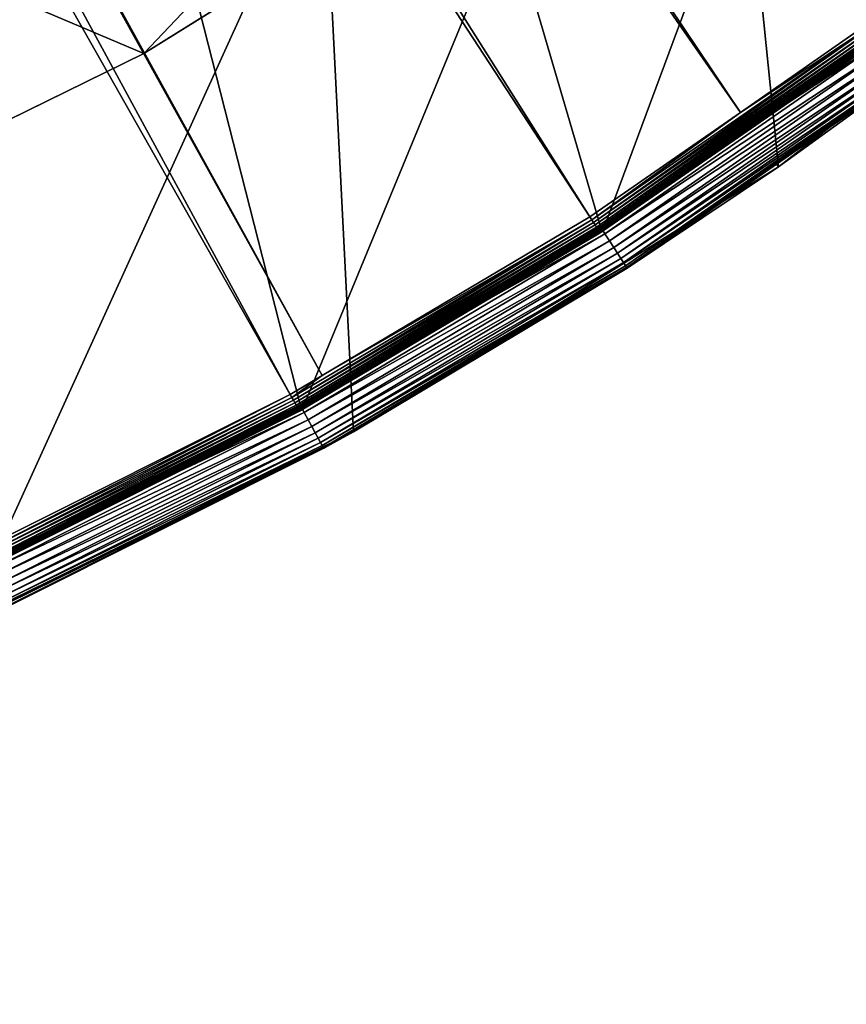
# Model space of a CAD drawing. Extents: x -200 to 200, y -200 to 200.
# Drawn here: x 84 to 117, y -198 to -158 of the extents above; entities that cross this region are included whole.
import ezdxf

# ---------------------------------------------------------------- set-up
doc = ezdxf.new("R2010")
doc.units = 0
for name, color, linetype in [('L1', 7, 'CONTINUOUS'), ('L2', 7, 'CONTINUOUS'), ('L5', 7, 'CONTINUOUS')]:
    doc.layers.add(name, color=color, linetype=linetype)

msp = doc.modelspace()

# ---------------------------------------------------------------- linework, layer by layer
at = {"layer": 'L1', "color": 250}
for points in [[(0.204241, -198.0318, -151.5), (82.07961, 180.2209, -151.5), (94.72729, 173.9063, -151.5)], [(0.204241, -198.0318, -151.5), (94.72729, 173.9063, -151.5), (106.8923, 166.7054, -151.5)], [(106.8923, 166.7054, -151.5), (118.5125, 158.655, -151.5), (0.204241, -198.0318, -151.5)], [(0.204241, -198.0318, -151.5), (118.5125, 158.655, -151.5), (129.5289, 149.7962, -151.5)], [(0.204241, -198.0318, -151.5), (129.5289, 149.7962, -151.5), (139.8852, 140.1741, -151.5)], [(139.8852, 140.1741, -151.5), (149.5287, 129.8376, -151.5), (0.204241, -198.0318, -151.5)], [(149.5287, 129.8376, -151.5), (158.4103, 118.8396, -151.5), (0.204241, -198.0318, -151.5)], [(0.204241, -198.0318, -151.5), (158.4103, 118.8396, -151.5), (166.4845, 107.2359, -151.5)], [(0.204241, -198.0318, -151.5), (166.4845, 107.2359, -151.5), (173.7105, 95.08581, -151.5)], [(173.7105, 95.08581, -151.5), (180.0512, 82.45118, -151.5), (0.204241, -198.0318, -151.5)], [(0.204241, -198.0318, -151.5), (180.0512, 82.45118, -151.5), (185.4745, 69.39639, -151.5)], [(0.204241, -198.0318, -151.5), (185.4745, 69.39639, -151.5), (189.9526, 55.98798, -151.5)], [(189.9526, 55.98798, -151.5), (14.33115, -197.5127, -151.5), (0.204241, -198.0318, -151.5)], [(189.9526, 55.98798, -151.5), (28.38503, -195.9871, -151.5), (14.33115, -197.5127, -151.5)], [(42.29427, -193.4628, -151.5), (28.38503, -195.9871, -151.5), (189.9526, 55.98798, -151.5)], [(189.9526, 55.98798, -151.5), (55.98798, -189.9526, -151.5), (42.29427, -193.4628, -151.5)], [(189.9526, 55.98798, -151.5), (69.39639, -185.4745, -151.5), (55.98798, -189.9526, -151.5)], [(82.45118, -180.0512, -151.5), (69.39639, -185.4745, -151.5), (189.9526, 55.98798, -151.5)], [(189.9526, 55.98798, -151.5), (95.08581, -173.7105, -151.5), (82.45118, -180.0512, -151.5)], [(189.9526, 55.98798, -151.5), (107.2359, -166.4845, -151.5), (95.08581, -173.7105, -151.5)], [(118.8396, -158.4103, -151.5), (107.2359, -166.4845, -151.5), (189.9526, 55.98798, -151.5)], [(17.25454, -24.7906, -143.7097), (112.7181, -161.9461, -148.7678), (19.46077, -23.24978, -143.7097)], [(19.46077, -23.24978, -143.7097), (112.7181, -161.9461, -148.7678), (118.2049, -158.1424, -148.7678)], [(15.12783, -26.27589, -143.7097), (106.622, -166.1721, -148.7678), (17.25454, -24.7906, -143.7097)], [(17.25454, -24.7906, -143.7097), (106.622, -166.1721, -148.7678), (112.7181, -161.9461, -148.7678)], [(14.69823, -26.47558, -143.7097), (95.79214, -172.5872, -148.7678), (15.12783, -26.27589, -143.7097)], [(15.12783, -26.27589, -143.7097), (95.79214, -172.5872, -148.7678), (106.622, -166.1721, -148.7678)], [(11.91371, -27.76991, -143.7097), (94.49573, -173.3551, -148.7678), (14.69823, -26.47558, -143.7097)], [(14.69823, -26.47558, -143.7097), (94.49573, -173.3551, -148.7678), (95.79214, -172.5872, -148.7678)], [(11.91371, -27.76991, -143.7097), (81.88795, -179.6546, -148.7678), (94.49573, -173.3551, -148.7678)], [(106.6962, -166.2878, -148.784), (106.7677, -166.3993, -148.8235), (118.2871, -158.2525, -148.784)], [(106.6962, -166.2878, -148.784), (118.2871, -158.2525, -148.784), (112.7181, -161.9461, -148.7678)], [(106.7677, -166.3993, -148.8235), (118.3665, -158.3586, -148.8235), (118.2871, -158.2525, -148.784)], [(106.7677, -166.3993, -148.8235), (106.8346, -166.5035, -148.8853), (118.3665, -158.3586, -148.8235)], [(106.8346, -166.5035, -148.8853), (118.4406, -158.4578, -148.8853), (118.3665, -158.3586, -148.8235)], [(106.8346, -166.5035, -148.8853), (106.8946, -166.5971, -148.9674), (118.4406, -158.4578, -148.8853)], [(106.8946, -166.5971, -148.9674), (118.5072, -158.5469, -148.9674), (118.4406, -158.4578, -148.8853)], [(118.855, -158.4309, -151.4978), (107.2359, -166.4845, -151.5), (118.8396, -158.4103, -151.5)], [(107.2499, -166.5062, -151.4978), (107.2359, -166.4845, -151.5), (118.855, -158.4309, -151.4978)], [(118.87, -158.4509, -151.4912), (107.2499, -166.5062, -151.4978), (118.855, -158.4309, -151.4978)], [(107.2634, -166.5272, -151.4912), (107.2499, -166.5062, -151.4978), (118.87, -158.4509, -151.4912)], [(118.8841, -158.4696, -151.4803), (107.2634, -166.5272, -151.4912), (118.87, -158.4509, -151.4912)], [(107.2761, -166.547, -151.4803), (107.2634, -166.5272, -151.4912), (118.8841, -158.4696, -151.4803)], [(118.8969, -158.4867, -151.4657), (107.2761, -166.547, -151.4803), (118.8841, -158.4696, -151.4803)], [(107.2876, -166.5649, -151.4657), (107.2761, -166.547, -151.4803), (118.8969, -158.4867, -151.4657)], [(118.908, -158.5014, -151.4475), (107.2876, -166.5649, -151.4657), (118.8969, -158.4867, -151.4657)], [(107.2976, -166.5804, -151.4475), (107.2876, -166.5649, -151.4657), (118.908, -158.5014, -151.4475)], [(118.917, -158.5135, -151.4265), (107.2976, -166.5804, -151.4475), (118.908, -158.5014, -151.4475)], [(107.3058, -166.593, -151.4265), (107.2976, -166.5804, -151.4475), (118.917, -158.5135, -151.4265)], [(118.9237, -158.5224, -151.4032), (107.3058, -166.593, -151.4265), (118.917, -158.5135, -151.4265)], [(107.3119, -166.6025, -151.4032), (107.3058, -166.593, -151.4265), (118.9237, -158.5224, -151.4032)], [(118.9279, -158.5281, -151.3783), (107.3119, -166.6025, -151.4032), (118.9237, -158.5224, -151.4032)], [(107.3157, -166.6084, -151.3783), (107.3119, -166.6025, -151.4032), (118.9279, -158.5281, -151.3783)], [(118.9279, -158.5281, -151.3783), (113.1429, -162.5568, -151.3526), (107.3157, -166.6084, -151.3783)], [(118.2871, -158.2525, -148.784), (118.2049, -158.1424, -148.7678), (112.7181, -161.9461, -148.7678)], [(118.9279, -158.5281, -151.3783), (118.9296, -158.5302, -151.3526), (113.1429, -162.5568, -151.3526)], [(118.9296, -158.5302, -151.3526), (118.6693, -158.7637, -149.5814), (113.1429, -162.5568, -151.3526)], [(106.8946, -166.5971, -148.9674), (106.9462, -166.6774, -149.0676), (118.5072, -158.5469, -148.9674)], [(106.9462, -166.6774, -149.0676), (118.5643, -158.6233, -149.0676), (118.5072, -158.5469, -148.9674)], [(106.9462, -166.6774, -149.0676), (106.9876, -166.7421, -149.1826), (118.5643, -158.6233, -149.0676)], [(106.9876, -166.7421, -149.1826), (118.6103, -158.6848, -149.1826), (118.5643, -158.6233, -149.0676)], [(106.9876, -166.7421, -149.1826), (107.0178, -166.789, -149.3092), (118.6103, -158.6848, -149.1826)], [(107.0178, -166.789, -149.3092), (118.6437, -158.7295, -149.3092), (118.6103, -158.6848, -149.1826)], [(107.0178, -166.789, -149.3092), (107.0357, -166.817, -149.4434), (118.6437, -158.7295, -149.3092)], [(107.0357, -166.817, -149.4434), (118.6636, -158.7561, -149.4434), (118.6437, -158.7295, -149.3092)], [(107.0357, -166.817, -149.4434), (113.1609, -162.5823, -149.5814), (118.6636, -158.7561, -149.4434)], [(113.1429, -162.5568, -151.3526), (118.6693, -158.7637, -149.5814), (113.1609, -162.5823, -149.5814)], [(113.1609, -162.5823, -149.5814), (118.6693, -158.7637, -149.5814), (118.6636, -158.7561, -149.4434)], [(112.7181, -161.9461, -148.7678), (106.622, -166.1721, -148.7678), (106.6962, -166.2878, -148.784)], [(107.0409, -166.825, -149.5814), (113.1609, -162.5823, -149.5814), (107.0357, -166.817, -149.4434)], [(107.3171, -166.6106, -151.3526), (113.1609, -162.5823, -149.5814), (107.0409, -166.825, -149.5814)], [(113.1429, -162.5568, -151.3526), (107.3171, -166.6106, -151.3526), (107.3157, -166.6084, -151.3783)], [(113.1429, -162.5568, -151.3526), (113.1609, -162.5823, -149.5814), (107.3171, -166.6106, -151.3526)], [(94.56147, -173.4757, -148.784), (94.62491, -173.5921, -148.8235), (106.6962, -166.2878, -148.784)], [(94.56147, -173.4757, -148.784), (106.6962, -166.2878, -148.784), (95.79214, -172.5872, -148.7678)], [(94.62491, -173.5921, -148.8235), (106.7677, -166.3993, -148.8235), (106.6962, -166.2878, -148.784)], [(94.62491, -173.5921, -148.8235), (94.68414, -173.7007, -148.8853), (106.7677, -166.3993, -148.8235)], [(94.68414, -173.7007, -148.8853), (106.8346, -166.5035, -148.8853), (106.7677, -166.3993, -148.8235)], [(94.68414, -173.7007, -148.8853), (94.73739, -173.7984, -148.9674), (106.8346, -166.5035, -148.8853)], [(94.73739, -173.7984, -148.9674), (106.8946, -166.5971, -148.9674), (106.8346, -166.5035, -148.8853)], [(107.2499, -166.5062, -151.4978), (95.08581, -173.7105, -151.5), (107.2359, -166.4845, -151.5)], [(95.09818, -173.7331, -151.4978), (95.08581, -173.7105, -151.5), (107.2499, -166.5062, -151.4978)], [(107.2634, -166.5272, -151.4912), (95.09818, -173.7331, -151.4978), (107.2499, -166.5062, -151.4978)], [(95.79214, -172.5872, -148.7678), (106.6962, -166.2878, -148.784), (106.622, -166.1721, -148.7678)], [(94.73739, -173.7984, -148.9674), (94.78307, -173.8822, -149.0676), (106.8946, -166.5971, -148.9674)], [(94.78307, -173.8822, -149.0676), (106.9462, -166.6774, -149.0676), (106.8946, -166.5971, -148.9674)], [(94.78307, -173.8822, -149.0676), (94.81981, -173.9496, -149.1826), (106.9462, -166.6774, -149.0676)], [(94.81981, -173.9496, -149.1826), (106.9876, -166.7421, -149.1826), (106.9462, -166.6774, -149.0676)], [(94.81981, -173.9496, -149.1826), (94.84652, -173.9986, -149.3092), (106.9876, -166.7421, -149.1826)], [(94.84652, -173.9986, -149.3092), (107.0178, -166.789, -149.3092), (106.9876, -166.7421, -149.1826)], [(94.84652, -173.9986, -149.3092), (94.8624, -174.0278, -149.4434), (107.0178, -166.789, -149.3092)], [(94.8624, -174.0278, -149.4434), (107.0357, -166.817, -149.4434), (107.0178, -166.789, -149.3092)], [(94.8624, -174.0278, -149.4434), (96.16849, -173.2652, -149.5814), (107.0357, -166.817, -149.4434)], [(95.11019, -173.755, -151.4912), (95.09818, -173.7331, -151.4978), (107.2634, -166.5272, -151.4912)], [(107.2761, -166.547, -151.4803), (95.11019, -173.755, -151.4912), (107.2634, -166.5272, -151.4912)], [(95.12146, -173.7756, -151.4803), (95.11019, -173.755, -151.4912), (107.2761, -166.547, -151.4803)], [(107.2876, -166.5649, -151.4657), (95.12146, -173.7756, -151.4803), (107.2761, -166.547, -151.4803)], [(95.13168, -173.7943, -151.4657), (95.12146, -173.7756, -151.4803), (107.2876, -166.5649, -151.4657)], [(107.2976, -166.5804, -151.4475), (95.13168, -173.7943, -151.4657), (107.2876, -166.5649, -151.4657)], [(95.14053, -173.8105, -151.4475), (95.13168, -173.7943, -151.4657), (107.2976, -166.5804, -151.4475)], [(107.3058, -166.593, -151.4265), (95.14053, -173.8105, -151.4475), (107.2976, -166.5804, -151.4475)], [(95.14776, -173.8237, -151.4265), (95.14053, -173.8105, -151.4475), (107.3058, -166.593, -151.4265)], [(107.3119, -166.6025, -151.4032), (95.14776, -173.8237, -151.4265), (107.3058, -166.593, -151.4265)], [(95.15315, -173.8335, -151.4032), (95.14776, -173.8237, -151.4265), (107.3119, -166.6025, -151.4032)], [(107.3157, -166.6084, -151.3783), (95.15315, -173.8335, -151.4032), (107.3119, -166.6025, -151.4032)], [(95.15654, -173.8397, -151.3783), (95.15315, -173.8335, -151.4032), (107.3157, -166.6084, -151.3783)], [(107.3157, -166.6084, -151.3783), (96.15856, -173.2469, -151.3526), (95.15654, -173.8397, -151.3783)], [(107.3157, -166.6084, -151.3783), (107.3171, -166.6106, -151.3526), (96.15856, -173.2469, -151.3526)], [(107.3171, -166.6106, -151.3526), (107.0409, -166.825, -149.5814), (96.15856, -173.2469, -151.3526)], [(96.15856, -173.2469, -151.3526), (107.0409, -166.825, -149.5814), (96.16849, -173.2652, -149.5814)], [(96.16849, -173.2652, -149.5814), (107.0409, -166.825, -149.5814), (107.0357, -166.817, -149.4434)], [(94.49573, -173.3551, -148.7678), (94.56147, -173.4757, -148.784), (95.79214, -172.5872, -148.7678)], [(94.86697, -174.0362, -149.5814), (96.16849, -173.2652, -149.5814), (94.8624, -174.0278, -149.4434)], [(95.15782, -173.8421, -151.3526), (96.16849, -173.2652, -149.5814), (94.86697, -174.0362, -149.5814)], [(95.15654, -173.8397, -151.3783), (96.15856, -173.2469, -151.3526), (95.15782, -173.8421, -151.3526)], [(96.15856, -173.2469, -151.3526), (96.16849, -173.2652, -149.5814), (95.15782, -173.8421, -151.3526)], [(94.49573, -173.3551, -148.7678), (81.88795, -179.6546, -148.7678), (81.94493, -179.7796, -148.784)], [(81.94493, -179.7796, -148.784), (94.56147, -173.4757, -148.784), (94.49573, -173.3551, -148.7678)], [(81.94493, -179.7796, -148.784), (81.9999, -179.9003, -148.8235), (94.56147, -173.4757, -148.784)], [(81.9999, -179.9003, -148.8235), (94.62491, -173.5921, -148.8235), (94.56147, -173.4757, -148.784)], [(81.9999, -179.9003, -148.8235), (82.05123, -180.0129, -148.8853), (94.62491, -173.5921, -148.8235)], [(82.05123, -180.0129, -148.8853), (94.68414, -173.7007, -148.8853), (94.62491, -173.5921, -148.8235)], [(82.05123, -180.0129, -148.8853), (82.09737, -180.1141, -148.9674), (94.68414, -173.7007, -148.8853)], [(82.09737, -180.1141, -148.9674), (94.73739, -173.7984, -148.9674), (94.68414, -173.7007, -148.8853)], [(82.09737, -180.1141, -148.9674), (82.13696, -180.2009, -149.0676), (94.73739, -173.7984, -148.9674)], [(82.13696, -180.2009, -149.0676), (94.78307, -173.8822, -149.0676), (94.73739, -173.7984, -148.9674)], [(82.13696, -180.2009, -149.0676), (82.1688, -180.2708, -149.1826), (94.78307, -173.8822, -149.0676)], [(82.1688, -180.2708, -149.1826), (94.81981, -173.9496, -149.1826), (94.78307, -173.8822, -149.0676)], [(82.1688, -180.2708, -149.1826), (82.19194, -180.3216, -149.3092), (94.81981, -173.9496, -149.1826)], [(82.19194, -180.3216, -149.3092), (94.84652, -173.9986, -149.3092), (94.81981, -173.9496, -149.1826)], [(82.19194, -180.3216, -149.3092), (82.20571, -180.3518, -149.4434), (94.84652, -173.9986, -149.3092)], [(82.20571, -180.3518, -149.4434), (94.8624, -174.0278, -149.4434), (94.84652, -173.9986, -149.3092)], [(82.20571, -180.3518, -149.4434), (82.20966, -180.3605, -149.5814), (94.8624, -174.0278, -149.4434)], [(82.20966, -180.3605, -149.5814), (94.86697, -174.0362, -149.5814), (94.8624, -174.0278, -149.4434)], [(82.51362, -180.1876, -151.3526), (94.86697, -174.0362, -149.5814), (82.20966, -180.3605, -149.5814)], [(95.09818, -173.7331, -151.4978), (82.45118, -180.0512, -151.5), (95.08581, -173.7105, -151.5)], [(82.46191, -180.0747, -151.4978), (82.45118, -180.0512, -151.5), (95.09818, -173.7331, -151.4978)], [(95.11019, -173.755, -151.4912), (82.46191, -180.0747, -151.4978), (95.09818, -173.7331, -151.4978)], [(82.47231, -180.0974, -151.4912), (82.46191, -180.0747, -151.4978), (95.11019, -173.755, -151.4912)], [(95.12146, -173.7756, -151.4803), (82.47231, -180.0974, -151.4912), (95.11019, -173.755, -151.4912)], [(82.48209, -180.1187, -151.4803), (82.47231, -180.0974, -151.4912), (95.12146, -173.7756, -151.4803)], [(95.13168, -173.7943, -151.4657), (82.48209, -180.1187, -151.4803), (95.12146, -173.7756, -151.4803)], [(82.49095, -180.1381, -151.4657), (82.48209, -180.1187, -151.4803), (95.13168, -173.7943, -151.4657)], [(95.14053, -173.8105, -151.4475), (82.49095, -180.1381, -151.4657), (95.13168, -173.7943, -151.4657)], [(82.49863, -180.1549, -151.4475), (82.49095, -180.1381, -151.4657), (95.14053, -173.8105, -151.4475)], [(95.14776, -173.8237, -151.4265), (82.49863, -180.1549, -151.4475), (95.14053, -173.8105, -151.4475)], [(82.5049, -180.1686, -151.4265), (82.49863, -180.1549, -151.4475), (95.14776, -173.8237, -151.4265)], [(95.15315, -173.8335, -151.4032), (82.5049, -180.1686, -151.4265), (95.14776, -173.8237, -151.4265)], [(82.50957, -180.1787, -151.4032), (82.5049, -180.1686, -151.4265), (95.15315, -173.8335, -151.4032)], [(95.15654, -173.8397, -151.3783), (82.50957, -180.1787, -151.4032), (95.15315, -173.8335, -151.4032)], [(82.51251, -180.1852, -151.3783), (82.50957, -180.1787, -151.4032), (95.15654, -173.8397, -151.3783)], [(95.15654, -173.8397, -151.3783), (95.15782, -173.8421, -151.3526), (82.51251, -180.1852, -151.3783)], [(95.15782, -173.8421, -151.3526), (82.51362, -180.1876, -151.3526), (82.51251, -180.1852, -151.3783)], [(95.15782, -173.8421, -151.3526), (94.86697, -174.0362, -149.5814), (82.51362, -180.1876, -151.3526)]]:
    msp.add_3dface(points, dxfattribs=at)
at = {"layer": 'L2', "color": 250}
for points in [[(-104.2565, -149.7893, -158.5), (-88.56761, -159.5683, -158.5), (180.3955, 27.63557, -158.5)], [(180.3955, 27.63557, -158.5), (-88.56761, -159.5683, -158.5), (-71.96994, -167.7098, -158.5)], [(180.3955, 27.63557, -158.5), (-71.96994, -167.7098, -158.5), (-54.63377, -174.1304, -158.5)], [(-54.63377, -174.1304, -158.5), (-36.73698, -178.7642, -158.5), (180.3955, 27.63557, -158.5)], [(180.3955, 27.63557, -158.5), (-36.73698, -178.7642, -158.5), (-18.46322, -181.5636, -158.5)], [(180.3955, 27.63557, -158.5), (-18.46322, -181.5636, -158.5), (0, -182.5, -158.5)], [(0, -182.5, -158.5), (18.46322, -181.5636, -158.5), (180.3955, 27.63557, -158.5)], [(180.3955, 27.63557, -158.5), (18.46322, -181.5636, -158.5), (36.73698, -178.7642, -158.5)], [(180.3955, 27.63557, -158.5), (36.73698, -178.7642, -158.5), (182.2658, 9.243473, -158.5)], [(182.2658, 9.243473, -158.5), (36.73698, -178.7642, -158.5), (182.2658, -9.243473, -158.5)], [(36.73698, -178.7642, -158.5), (180.3955, -27.63557, -158.5), (182.2658, -9.243473, -158.5)], [(36.73698, -178.7642, -158.5), (176.6741, -45.74409, -158.5), (180.3955, -27.63557, -158.5)], [(171.1398, -63.38321, -158.5), (176.6741, -45.74409, -158.5), (36.73698, -178.7642, -158.5)], [(171.1398, -63.38321, -158.5), (36.73698, -178.7642, -158.5), (163.8493, -80.37193, -158.5)], [(163.8493, -80.37193, -158.5), (36.73698, -178.7642, -158.5), (54.63377, -174.1304, -158.5)], [(163.8493, -80.37193, -158.5), (54.63377, -174.1304, -158.5), (71.96994, -167.7098, -158.5)], [(71.96994, -167.7098, -158.5), (88.56761, -159.5683, -158.5), (163.8493, -80.37193, -158.5)], [(163.8493, -80.37193, -158.5), (88.56761, -159.5683, -158.5), (104.2565, -149.7893, -158.5)], [(96.75961, -154.4621, -161), (104.2565, -149.7893, -158.5), (88.56761, -159.5683, -158.5)], [(96.75961, -154.4621, -161), (88.56761, -159.5683, -158.5), (95.45194, -155.2772, -161)], [(78.4479, -164.5322, -161), (78.4479, -155.2772, -161), (88.56761, -159.5683, -161)], [(88.56761, -159.5683, -161), (78.4479, -155.2772, -161), (95.45194, -155.2772, -161)], [(88.56761, -159.5683, -158.5), (88.56761, -159.5683, -161), (95.45194, -155.2772, -161)], [(71.96994, -167.7098, -158.5), (78.4479, -164.5322, -161), (88.56761, -159.5683, -158.5)], [(88.56761, -159.5683, -158.5), (78.4479, -164.5322, -161), (88.56761, -159.5683, -161)]]:
    msp.add_3dface(points, dxfattribs=at)
at = {"layer": 'L5', "color": 7}
for points in [[(94.8913, -173.7804, -164.5), (0, 198, -164.5), (107.0469, -166.5682, -164.5)], [(107.0469, -166.5682, -164.5), (0, 198, -164.5), (118.657, -158.5072, -164.5)], [(94.8913, -173.7804, -164.5), (82.25217, -180.1071, -164.5), (0, 198, -164.5)], [(0, 198, -164.5), (129.6624, -149.6384, -164.5), (118.657, -158.5072, -164.5)], [(78.87117, -183.7916, -149), (97.06039, -174.8693, -149), (78.87117, 183.7916, -149)], [(78.87117, 183.7916, -149), (97.06039, -174.8693, -149), (114.2536, -164.1527, -149)], [(78.87117, 183.7916, -149), (114.2536, -164.1527, -149), (130.2745, -151.7516, -149)], [(114.2536, -164.1527, -149), (119.8555, -160.1083, -162.5), (130.2745, -151.7516, -149)], [(118.8651, -158.7852, -164.4696), (107.0469, -166.5682, -164.5), (118.657, -158.5072, -164.5)], [(107.2346, -166.8604, -164.4696), (107.0469, -166.5682, -164.5), (118.8651, -158.7852, -164.4696)], [(119.0669, -159.0548, -164.3794), (107.2346, -166.8604, -164.4696), (118.8651, -158.7852, -164.4696)], [(107.4167, -167.1437, -164.3794), (107.2346, -166.8604, -164.4696), (119.0669, -159.0548, -164.3794)], [(119.2563, -159.3077, -164.232), (107.4167, -167.1437, -164.3794), (119.0669, -159.0548, -164.3794)], [(107.5875, -167.4094, -164.232), (107.4167, -167.1437, -164.3794), (119.2563, -159.3077, -164.232)], [(119.4274, -159.5363, -164.0321), (107.5875, -167.4094, -164.232), (119.2563, -159.3077, -164.232)], [(107.7419, -167.6497, -164.0321), (107.5875, -167.4094, -164.232), (119.4274, -159.5363, -164.0321)], [(119.5751, -159.7337, -163.7856), (107.7419, -167.6497, -164.0321), (119.4274, -159.5363, -164.0321)], [(107.8752, -167.8571, -163.7856), (107.7419, -167.6497, -164.0321), (119.5751, -159.7337, -163.7856)], [(119.695, -159.8938, -163.5), (107.8752, -167.8571, -163.7856), (119.5751, -159.7337, -163.7856)], [(107.9833, -168.0253, -163.5), (107.8752, -167.8571, -163.7856), (119.695, -159.8938, -163.5)], [(119.7833, -160.0117, -163.184), (107.9833, -168.0253, -163.5), (119.695, -159.8938, -163.5)], [(108.063, -168.1492, -163.184), (107.9833, -168.0253, -163.5), (119.7833, -160.0117, -163.184)], [(119.8373, -160.0839, -162.8473), (108.063, -168.1492, -163.184), (119.7833, -160.0117, -163.184)], [(108.1117, -168.2251, -162.8473), (108.063, -168.1492, -163.184), (119.8373, -160.0839, -162.8473)], [(119.8373, -160.0839, -162.8473), (114.181, -164.0481, -162.5), (108.1117, -168.2251, -162.8473)], [(119.8373, -160.0839, -162.8473), (119.8555, -160.1083, -162.5), (114.181, -164.0481, -162.5)], [(114.2536, -164.1527, -149), (114.181, -164.0481, -162.5), (119.8555, -160.1083, -162.5)], [(114.181, -164.0481, -162.5), (108.1282, -168.2507, -162.5), (108.1117, -168.2251, -162.8473)], [(114.2536, -164.1527, -149), (108.1282, -168.2507, -162.5), (114.181, -164.0481, -162.5)], [(97.06039, -174.8693, -149), (108.1282, -168.2507, -162.5), (114.2536, -164.1527, -149)], [(107.2346, -166.8604, -164.4696), (94.8913, -173.7804, -164.5), (107.0469, -166.5682, -164.5)], [(95.05774, -174.0853, -164.4696), (94.8913, -173.7804, -164.5), (107.2346, -166.8604, -164.4696)], [(107.4167, -167.1437, -164.3794), (95.05774, -174.0853, -164.4696), (107.2346, -166.8604, -164.4696)], [(95.21913, -174.3808, -164.3794), (95.05774, -174.0853, -164.4696), (107.4167, -167.1437, -164.3794)], [(107.5875, -167.4094, -164.232), (95.21913, -174.3808, -164.3794), (107.4167, -167.1437, -164.3794)], [(95.37055, -174.6581, -164.232), (95.21913, -174.3808, -164.3794), (107.5875, -167.4094, -164.232)], [(107.7419, -167.6497, -164.0321), (95.37055, -174.6581, -164.232), (107.5875, -167.4094, -164.232)], [(95.50741, -174.9088, -164.0321), (95.37055, -174.6581, -164.232), (107.7419, -167.6497, -164.0321)], [(107.8752, -167.8571, -163.7856), (95.50741, -174.9088, -164.0321), (107.7419, -167.6497, -164.0321)], [(95.62555, -175.1251, -163.7856), (95.50741, -174.9088, -164.0321), (107.8752, -167.8571, -163.7856)], [(107.9833, -168.0253, -163.5), (95.62555, -175.1251, -163.7856), (107.8752, -167.8571, -163.7856)], [(95.72139, -175.3006, -163.5), (95.62555, -175.1251, -163.7856), (107.9833, -168.0253, -163.5)], [(108.063, -168.1492, -163.184), (95.72139, -175.3006, -163.5), (107.9833, -168.0253, -163.5)], [(95.792, -175.4299, -163.184), (95.72139, -175.3006, -163.5), (108.063, -168.1492, -163.184)], [(108.1117, -168.2251, -162.8473), (95.792, -175.4299, -163.184), (108.063, -168.1492, -163.184)], [(95.83524, -175.5091, -162.8473), (95.792, -175.4299, -163.184), (108.1117, -168.2251, -162.8473)], [(108.1117, -168.2251, -162.8473), (97.03766, -174.831, -162.5), (95.83524, -175.5091, -162.8473)], [(108.1117, -168.2251, -162.8473), (108.1282, -168.2507, -162.5), (97.03766, -174.831, -162.5)], [(97.06039, -174.8693, -149), (97.03766, -174.831, -162.5), (108.1282, -168.2507, -162.5)], [(95.05774, -174.0853, -164.4696), (82.25217, -180.1071, -164.5), (94.8913, -173.7804, -164.5)], [(82.39645, -180.4231, -164.4696), (82.25217, -180.1071, -164.5), (95.05774, -174.0853, -164.4696)], [(95.21913, -174.3808, -164.3794), (82.39645, -180.4231, -164.4696), (95.05774, -174.0853, -164.4696)], [(82.53633, -180.7294, -164.3794), (82.39645, -180.4231, -164.4696), (95.21913, -174.3808, -164.3794)], [(95.37055, -174.6581, -164.232), (82.53633, -180.7294, -164.3794), (95.21913, -174.3808, -164.3794)], [(78.87117, -183.7916, -149), (95.8498, -175.5358, -162.5), (97.06039, -174.8693, -149)], [(82.66759, -181.0168, -164.232), (82.53633, -180.7294, -164.3794), (95.37055, -174.6581, -164.232)], [(95.50741, -174.9088, -164.0321), (82.66759, -181.0168, -164.232), (95.37055, -174.6581, -164.232)], [(95.83524, -175.5091, -162.8473), (97.03766, -174.831, -162.5), (95.8498, -175.5358, -162.5)], [(97.06039, -174.8693, -149), (95.8498, -175.5358, -162.5), (97.03766, -174.831, -162.5)], [(82.78622, -181.2765, -164.0321), (82.66759, -181.0168, -164.232), (95.50741, -174.9088, -164.0321)], [(95.62555, -175.1251, -163.7856), (82.78622, -181.2765, -164.0321), (95.50741, -174.9088, -164.0321)], [(82.88863, -181.5008, -163.7856), (82.78622, -181.2765, -164.0321), (95.62555, -175.1251, -163.7856)], [(95.72139, -175.3006, -163.5), (82.88863, -181.5008, -163.7856), (95.62555, -175.1251, -163.7856)], [(78.87117, -183.7916, -149), (83.083, -181.9264, -162.5), (95.8498, -175.5358, -162.5)], [(82.97169, -181.6827, -163.5), (82.88863, -181.5008, -163.7856), (95.72139, -175.3006, -163.5)], [(95.792, -175.4299, -163.184), (82.97169, -181.6827, -163.5), (95.72139, -175.3006, -163.5)], [(83.0329, -181.8167, -163.184), (82.97169, -181.6827, -163.5), (95.792, -175.4299, -163.184)], [(95.83524, -175.5091, -162.8473), (83.0329, -181.8167, -163.184), (95.792, -175.4299, -163.184)], [(83.07038, -181.8988, -162.8473), (83.0329, -181.8167, -163.184), (95.83524, -175.5091, -162.8473)], [(95.83524, -175.5091, -162.8473), (95.8498, -175.5358, -162.5), (83.07038, -181.8988, -162.8473)], [(95.8498, -175.5358, -162.5), (83.083, -181.9264, -162.5), (83.07038, -181.8988, -162.8473)]]:
    msp.add_3dface(points, dxfattribs=at)

doc.saveas('drawing.dxf')
